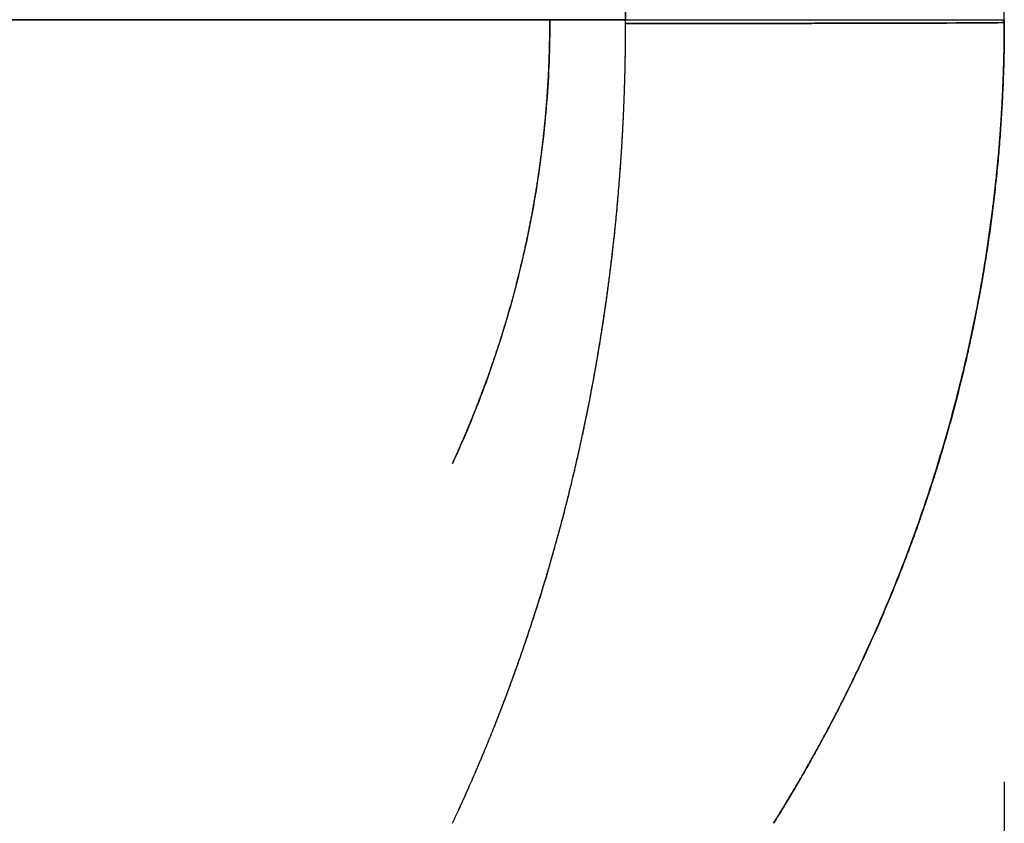
# Model space of a CAD drawing. Units: millimetres. Extents: x -395 to 84, y -28 to 287.
# Drawn here: x -160 to -160, y 90 to 91 of the extents above; entities that cross this region are included whole.
import ezdxf

# ---------------------------------------------------------------- set-up
doc = ezdxf.new("R2010")
doc.units = ezdxf.units.MM

# ---------------------------------------------------------------- blocks, each defined once
blk = doc.blocks.new('VIS-ULRB1LC0005')
at = {"color": 20, "linetype": 'Continuous'}
for p, q in [((-160.111254, 91.126585), (-160.111254, 90.527585)), ((-160.111254, 91.126585), (-160.111254, 90.527585)), ((-160.111254, 90.527585), (-160.111254, 91.126585)), ((-160.111254, 90.527585), (-160.111254, 91.126585)), ((-160.086254, 90.527585), (-160.086254, 91.126585)), ((-160.086254, 90.527585), (-160.086254, 91.126585)), ((-160.086254, 90.527585), (-160.086254, 91.126585)), ((-160.086254, 90.527585), (-160.086254, 91.126585)), ((-160.111254, 90.527585), (-160.186254, 90.527585)), ((-160.111254, 90.527585), (-160.186254, 90.527585)), ((-160.186254, 90.527585), (-160.111254, 90.527585)), ((-160.186254, 90.527585), (-160.111254, 90.527585)), ((-160.111254, 90.527585), (-160.086254, 90.527585)), ((-160.111254, 90.527585), (-160.086254, 90.527585))]:
    blk.add_line(p, q, dxfattribs=at)
for points, knots in [([(-160.116254, 90.527585), (-160.116254, 90.526674), (-160.11629, 90.524849), (-160.11645, 90.522112), (-160.116719, 90.519376), (-160.117096, 90.516647), (-160.11758, 90.513932), (-160.118171, 90.511237), (-160.118868, 90.508568), (-160.119668, 90.505932), (-160.12057, 90.503334), (-160.12157, 90.500781), (-160.122302, 90.499108), (-160.122683, 90.498281)], [0, 0, 0, 0, 0.00273224, 0.00547404, 0.00822333, 0.01097803, 0.01373601, 0.01649513, 0.01925324, 0.02200823, 0.02475795, 0.02750031, 0.03023325, 0.03023325, 0.03023325, 0.03023325]), ([(-160.116254, 90.527585), (-160.116254, 90.526674), (-160.11629, 90.524849), (-160.11645, 90.522112), (-160.116719, 90.519376), (-160.117096, 90.516647), (-160.11758, 90.513932), (-160.118171, 90.511237), (-160.118868, 90.508568), (-160.119668, 90.505932), (-160.12057, 90.503334), (-160.12157, 90.500781), (-160.122302, 90.499108), (-160.122683, 90.498281)], [0, 0, 0, 0, 0.00273224, 0.00547404, 0.00822333, 0.01097803, 0.01373601, 0.01649513, 0.01925324, 0.02200823, 0.02475795, 0.02750031, 0.03023325, 0.03023325, 0.03023325, 0.03023325]), ([(-160.122683, 90.498281), (-160.122638, 90.498378), (-160.122549, 90.498574), (-160.122416, 90.498868), (-160.122283, 90.499163), (-160.122153, 90.499458), (-160.122023, 90.499756), (-160.121895, 90.500054), (-160.121767, 90.500353), (-160.121641, 90.500653), (-160.121516, 90.500954), (-160.121393, 90.501256), (-160.12127, 90.501559), (-160.121149, 90.501863), (-160.121029, 90.502168), (-160.120911, 90.502475), (-160.120793, 90.502782), (-160.120677, 90.50309), (-160.120562, 90.503399), (-160.120449, 90.503709), (-160.120337, 90.50402), (-160.120226, 90.504331), (-160.120116, 90.504644), (-160.120008, 90.504958), (-160.119901, 90.505273), (-160.119795, 90.505588), (-160.119691, 90.505905), (-160.119589, 90.506222), (-160.119487, 90.50654), (-160.119387, 90.506859), (-160.119289, 90.507179), (-160.119192, 90.5075), (-160.119096, 90.507822), (-160.119002, 90.508144), (-160.118909, 90.508468), (-160.118817, 90.508792), (-160.118727, 90.509117), (-160.118639, 90.509443), (-160.118552, 90.50977), (-160.118467, 90.510097), (-160.118383, 90.510425), (-160.1183, 90.510754), (-160.118219, 90.511084), (-160.11814, 90.511414), (-160.118062, 90.511745), (-160.117986, 90.512077), (-160.117911, 90.51241), (-160.117838, 90.512743), (-160.117766, 90.513077), (-160.117696, 90.513412), (-160.117627, 90.513747), (-160.117561, 90.514083), (-160.117495, 90.51442), (-160.117432, 90.514757), (-160.11737, 90.515095), (-160.117309, 90.515433), (-160.11725, 90.515772), (-160.117193, 90.516112), (-160.117138, 90.516452), (-160.117084, 90.516792), (-160.117031, 90.517133), (-160.116981, 90.517475), (-160.116932, 90.517817), (-160.116885, 90.518159), (-160.116839, 90.518502), (-160.116795, 90.518846), (-160.116753, 90.51919), (-160.116712, 90.519534), (-160.116673, 90.519878), (-160.116636, 90.520223), (-160.116601, 90.520569), (-160.116567, 90.520915), (-160.116535, 90.521261), (-160.116505, 90.521607), (-160.116476, 90.521954), (-160.116449, 90.5223), (-160.116424, 90.522648), (-160.116401, 90.522995), (-160.116379, 90.523343), (-160.116359, 90.52369), (-160.116341, 90.524038), (-160.116324, 90.524387), (-160.116309, 90.524735), (-160.116296, 90.525083), (-160.116285, 90.525432), (-160.116275, 90.525781), (-160.116268, 90.52613), (-160.116263, 90.526479), (-160.116259, 90.526828), (-160.116256, 90.527176), (-160.116255, 90.527409), (-160.116254, 90.527525)], [0, 0, 0, 0, 0.00032233, 0.00064489, 0.00096791, 0.0012915, 0.00161562, 0.0019402, 0.00226523, 0.00259073, 0.0029167, 0.00324315, 0.00357006, 0.00389743, 0.00422526, 0.00455355, 0.0048823, 0.0052115, 0.00554115, 0.00587125, 0.0062018, 0.00653279, 0.00686422, 0.00719608, 0.00752838, 0.00786111, 0.00819427, 0.00852785, 0.00886185, 0.00919627, 0.00953111, 0.00986635, 0.010202, 0.01053806, 0.01087451, 0.01121136, 0.0115486, 0.01188622, 0.01222423, 0.01256262, 0.01290138, 0.01324051, 0.01358, 0.01391986, 0.01426006, 0.01460062, 0.01494153, 0.01528277, 0.01562436, 0.01596627, 0.0163085, 0.01665104, 0.01699389, 0.01733705, 0.01768049, 0.01802422, 0.01836823, 0.01871252, 0.01905707, 0.01940188, 0.01974694, 0.02009225, 0.02043779, 0.02078356, 0.02112956, 0.02147577, 0.02182219, 0.02216881, 0.02251562, 0.02286261, 0.02320979, 0.02355713, 0.02390463, 0.02425229, 0.02460009, 0.02494803, 0.0252961, 0.02564429, 0.02599259, 0.026341, 0.0266895, 0.0270381, 0.02738678, 0.02773553, 0.02808434, 0.02843319, 0.02878209, 0.02913102, 0.02947998, 0.02982897, 0.03017798, 0.03017798, 0.03017798, 0.03017798]), ([(-160.122683, 90.498281), (-160.122638, 90.498378), (-160.122549, 90.498574), (-160.122416, 90.498868), (-160.122283, 90.499163), (-160.122153, 90.499458), (-160.122023, 90.499756), (-160.121895, 90.500054), (-160.121767, 90.500353), (-160.121641, 90.500653), (-160.121516, 90.500954), (-160.121393, 90.501256), (-160.12127, 90.501559), (-160.121149, 90.501863), (-160.121029, 90.502168), (-160.120911, 90.502475), (-160.120793, 90.502782), (-160.120677, 90.50309), (-160.120562, 90.503399), (-160.120449, 90.503709), (-160.120337, 90.50402), (-160.120226, 90.504331), (-160.120116, 90.504644), (-160.120008, 90.504958), (-160.119901, 90.505273), (-160.119795, 90.505588), (-160.119691, 90.505905), (-160.119589, 90.506222), (-160.119487, 90.50654), (-160.119387, 90.506859), (-160.119289, 90.507179), (-160.119192, 90.5075), (-160.119096, 90.507822), (-160.119002, 90.508144), (-160.118909, 90.508468), (-160.118817, 90.508792), (-160.118727, 90.509117), (-160.118639, 90.509443), (-160.118552, 90.50977), (-160.118467, 90.510097), (-160.118383, 90.510425), (-160.1183, 90.510754), (-160.118219, 90.511084), (-160.11814, 90.511414), (-160.118062, 90.511745), (-160.117986, 90.512077), (-160.117911, 90.51241), (-160.117838, 90.512743), (-160.117766, 90.513077), (-160.117696, 90.513412), (-160.117627, 90.513747), (-160.117561, 90.514083), (-160.117495, 90.51442), (-160.117432, 90.514757), (-160.11737, 90.515095), (-160.117309, 90.515433), (-160.11725, 90.515772), (-160.117193, 90.516112), (-160.117138, 90.516452), (-160.117084, 90.516792), (-160.117031, 90.517133), (-160.116981, 90.517475), (-160.116932, 90.517817), (-160.116885, 90.518159), (-160.116839, 90.518502), (-160.116795, 90.518846), (-160.116753, 90.51919), (-160.116712, 90.519534), (-160.116673, 90.519878), (-160.116636, 90.520223), (-160.116601, 90.520569), (-160.116567, 90.520915), (-160.116535, 90.521261), (-160.116505, 90.521607), (-160.116476, 90.521954), (-160.116449, 90.5223), (-160.116424, 90.522648), (-160.116401, 90.522995), (-160.116379, 90.523343), (-160.116359, 90.52369), (-160.116341, 90.524038), (-160.116324, 90.524387), (-160.116309, 90.524735), (-160.116296, 90.525083), (-160.116285, 90.525432), (-160.116275, 90.525781), (-160.116268, 90.52613), (-160.116263, 90.526479), (-160.116259, 90.526828), (-160.116256, 90.527176), (-160.116255, 90.527409), (-160.116254, 90.527525)], [0, 0, 0, 0, 0.00032233, 0.00064489, 0.00096791, 0.0012915, 0.00161562, 0.0019402, 0.00226523, 0.00259073, 0.0029167, 0.00324315, 0.00357006, 0.00389743, 0.00422526, 0.00455355, 0.0048823, 0.0052115, 0.00554115, 0.00587125, 0.0062018, 0.00653279, 0.00686422, 0.00719608, 0.00752838, 0.00786111, 0.00819427, 0.00852785, 0.00886185, 0.00919627, 0.00953111, 0.00986635, 0.010202, 0.01053806, 0.01087451, 0.01121136, 0.0115486, 0.01188622, 0.01222423, 0.01256262, 0.01290138, 0.01324051, 0.01358, 0.01391986, 0.01426006, 0.01460062, 0.01494153, 0.01528277, 0.01562436, 0.01596627, 0.0163085, 0.01665104, 0.01699389, 0.01733705, 0.01768049, 0.01802422, 0.01836823, 0.01871252, 0.01905707, 0.01940188, 0.01974694, 0.02009225, 0.02043779, 0.02078356, 0.02112956, 0.02147577, 0.02182219, 0.02216881, 0.02251562, 0.02286261, 0.02320979, 0.02355713, 0.02390463, 0.02425229, 0.02460009, 0.02494803, 0.0252961, 0.02564429, 0.02599259, 0.026341, 0.0266895, 0.0270381, 0.02738678, 0.02773553, 0.02808434, 0.02843319, 0.02878209, 0.02913102, 0.02947998, 0.02982897, 0.03017798, 0.03017798, 0.03017798, 0.03017798]), ([(-160.111254, 90.527585), (-160.110165, 90.527585), (-160.107955, 90.527585), (-160.104626, 90.527585), (-160.101307, 90.527585), (-160.098108, 90.527585), (-160.09514, 90.527585), (-160.09251, 90.527585), (-160.090305, 90.527585), (-160.088582, 90.527585), (-160.087366, 90.527585), (-160.086649, 90.527585), (-160.086337, 90.527585), (-160.086259, 90.527585)], [0, 0, 0, 0, 0.00326863, 0.00662974, 0.00998596, 0.01322485, 0.01622894, 0.01888839, 0.02111362, 0.02284511, 0.02405826, 0.02476238, 0.024995, 0.024995, 0.024995, 0.024995]), ([(-160.111254, 90.527585), (-160.110165, 90.527585), (-160.107955, 90.527585), (-160.104626, 90.527585), (-160.101307, 90.527585), (-160.098108, 90.527585), (-160.09514, 90.527585), (-160.09251, 90.527585), (-160.090305, 90.527585), (-160.088582, 90.527585), (-160.087366, 90.527585), (-160.086649, 90.527585), (-160.086337, 90.527585), (-160.086259, 90.527585)], [0, 0, 0, 0, 0.00326863, 0.00662974, 0.00998596, 0.01322485, 0.01622894, 0.01888839, 0.02111362, 0.02284511, 0.02405826, 0.02476238, 0.024995, 0.024995, 0.024995, 0.024995]), ([(-160.111254, 90.527336), (-160.111254, 90.527358), (-160.111254, 90.527404), (-160.111254, 90.527471), (-160.111254, 90.527517), (-160.111254, 90.527539)], [0, 0, 0, 0, 0.0000678693, 0.0001357388, 0.0002036082, 0.0002036082, 0.0002036082, 0.0002036082]), ([(-160.111254, 90.527336), (-160.111254, 90.527358), (-160.111254, 90.527404), (-160.111254, 90.527471), (-160.111254, 90.527517), (-160.111254, 90.527539)], [0, 0, 0, 0, 0.0000678693, 0.0001357388, 0.0002036082, 0.0002036082, 0.0002036082, 0.0002036082]), ([(-160.086254, 90.527585), (-160.086254, 90.525907), (-160.086339, 90.52254), (-160.086722, 90.517491), (-160.087363, 90.512445), (-160.088263, 90.507422), (-160.089422, 90.502441), (-160.090834, 90.497522), (-160.092495, 90.492685), (-160.094397, 90.487949), (-160.096532, 90.48333), (-160.098887, 90.478846), (-160.100602, 90.475946), (-160.101493, 90.474523)], [0, 0, 0, 0, 0.00503383, 0.01009723, 0.0151839, 0.0202874, 0.02540114, 0.03051845, 0.03563263, 0.04073703, 0.04582503, 0.05089018, 0.05592618, 0.05592618, 0.05592618, 0.05592618]), ([(-160.086254, 90.527585), (-160.086254, 90.525907), (-160.086339, 90.52254), (-160.086722, 90.517491), (-160.087363, 90.512445), (-160.088263, 90.507422), (-160.089422, 90.502441), (-160.090834, 90.497522), (-160.092495, 90.492685), (-160.094397, 90.487949), (-160.096532, 90.48333), (-160.098887, 90.478846), (-160.100602, 90.475946), (-160.101493, 90.474523)], [0, 0, 0, 0, 0.00503383, 0.01009723, 0.0151839, 0.0202874, 0.02540114, 0.03051845, 0.03563263, 0.04073703, 0.04582503, 0.05089018, 0.05592618, 0.05592618, 0.05592618, 0.05592618]), ([(-160.086254, 90.527585), (-160.086254, 90.527568), (-160.086254, 90.527534), (-160.086254, 90.527483), (-160.086254, 90.527449), (-160.086254, 90.527432)], [0, 0, 0, 0, 0.0000509021, 0.0001018042, 0.0001527062, 0.0001527062, 0.0001527062, 0.0001527062]), ([(-160.086254, 90.527585), (-160.086254, 90.527568), (-160.086254, 90.527534), (-160.086254, 90.527483), (-160.086254, 90.527449), (-160.086254, 90.527432)], [0, 0, 0, 0, 0.0000509021, 0.0001018042, 0.0001527062, 0.0001527062, 0.0001527062, 0.0001527062]), ([(-160.086254, 90.527398), (-160.086254, 90.527419), (-160.086254, 90.527457), (-160.086254, 90.527512), (-160.086254, 90.527546), (-160.086254, 90.527563)], [0, 0, 0, 0, 0.0000625612, 0.0001136076, 0.0001656018, 0.0001656018, 0.0001656018, 0.0001656018]), ([(-160.086254, 90.527398), (-160.086254, 90.527419), (-160.086254, 90.527457), (-160.086254, 90.527512), (-160.086254, 90.527546), (-160.086254, 90.527563)], [0, 0, 0, 0, 0.0000625612, 0.0001136076, 0.0001656018, 0.0001656018, 0.0001656018, 0.0001656018]), ([(-160.122683, 90.474523), (-160.122515, 90.474882), (-160.122181, 90.475603), (-160.12169, 90.476692), (-160.121208, 90.477792), (-160.120735, 90.478904), (-160.120271, 90.480027), (-160.119816, 90.481161), (-160.119371, 90.482307), (-160.118935, 90.483465), (-160.118509, 90.484635), (-160.118092, 90.485817), (-160.117685, 90.487011), (-160.117289, 90.488218), (-160.116902, 90.489437), (-160.116526, 90.490669), (-160.116161, 90.491914), (-160.115806, 90.493173), (-160.115462, 90.494445), (-160.115129, 90.495731), (-160.114808, 90.497029), (-160.1145, 90.498337), (-160.114205, 90.499654), (-160.113923, 90.500977), (-160.113655, 90.502307), (-160.113401, 90.503643), (-160.113161, 90.504985), (-160.112934, 90.506334), (-160.112721, 90.507689), (-160.112522, 90.509051), (-160.112337, 90.510419), (-160.112167, 90.511793), (-160.11201, 90.513175), (-160.111868, 90.514562), (-160.11174, 90.515956), (-160.111627, 90.517357), (-160.111528, 90.518765), (-160.111444, 90.52018), (-160.111375, 90.521601), (-160.111321, 90.523029), (-160.111283, 90.524462), (-160.111259, 90.525898), (-160.111254, 90.526856), (-160.111254, 90.527336)], [0, 0, 0, 0, 0.00118821, 0.0023828, 0.00358397, 0.00479193, 0.00600687, 0.00722901, 0.00845855, 0.00969572, 0.01094072, 0.01219378, 0.01345513, 0.01472506, 0.01600385, 0.01729178, 0.01858914, 0.01989667, 0.02121554, 0.02254442, 0.02388179, 0.02522614, 0.02657579, 0.02792887, 0.02928532, 0.03064531, 0.03200902, 0.03337662, 0.03474831, 0.03612424, 0.03750461, 0.03888959, 0.04027936, 0.04167414, 0.04307411, 0.0444795, 0.04589053, 0.0473074, 0.04873097, 0.05016049, 0.05159439, 0.05303108, 0.05446899, 0.05446899, 0.05446899, 0.05446899]), ([(-160.122683, 90.474523), (-160.122628, 90.474641), (-160.122518, 90.474876), (-160.122354, 90.47523), (-160.122191, 90.475585), (-160.122029, 90.475941), (-160.121868, 90.476298), (-160.121708, 90.476657), (-160.121549, 90.477017), (-160.121391, 90.477378), (-160.121234, 90.47774), (-160.121078, 90.478103), (-160.120922, 90.478468), (-160.120768, 90.478833), (-160.120615, 90.4792), (-160.120463, 90.479568), (-160.120312, 90.479938), (-160.120161, 90.480308), (-160.120012, 90.48068), (-160.119864, 90.481052), (-160.119717, 90.481426), (-160.119571, 90.481801), (-160.119426, 90.482177), (-160.119282, 90.482555), (-160.119139, 90.482933), (-160.118997, 90.483313), (-160.118856, 90.483693), (-160.118717, 90.484075), (-160.118578, 90.484458), (-160.11844, 90.484842), (-160.118304, 90.485227), (-160.118169, 90.485613), (-160.118034, 90.486), (-160.117901, 90.486389), (-160.117769, 90.486778), (-160.117639, 90.487168), (-160.117509, 90.48756), (-160.11738, 90.487952), (-160.117253, 90.488346), (-160.117127, 90.488741), (-160.117002, 90.489136), (-160.116878, 90.489533), (-160.116755, 90.489931), (-160.116633, 90.490329), (-160.116513, 90.490729), (-160.116394, 90.49113), (-160.116276, 90.491531), (-160.116159, 90.491934), (-160.116044, 90.492338), (-160.11593, 90.492742), (-160.115817, 90.493148), (-160.115705, 90.493554), (-160.115595, 90.493962), (-160.115485, 90.49437), (-160.115377, 90.494779), (-160.115271, 90.49519), (-160.115165, 90.495601), (-160.115061, 90.496013), (-160.114959, 90.496426), (-160.114857, 90.496839), (-160.114757, 90.497254), (-160.114658, 90.49767), (-160.114561, 90.498086), (-160.114464, 90.498503), (-160.11437, 90.498921), (-160.114276, 90.49934), (-160.114184, 90.49976), (-160.114093, 90.50018), (-160.114004, 90.500602), (-160.113916, 90.501024), (-160.113829, 90.501447), (-160.113744, 90.50187), (-160.11366, 90.502295), (-160.113578, 90.50272), (-160.113497, 90.503146), (-160.113417, 90.503572), (-160.113339, 90.504), (-160.113262, 90.504428), (-160.113186, 90.504856), (-160.113112, 90.505286), (-160.113039, 90.505716), (-160.112968, 90.506146), (-160.112898, 90.506577), (-160.112829, 90.507009), (-160.112762, 90.507442), (-160.112697, 90.507875), (-160.112632, 90.508309), (-160.11257, 90.508743), (-160.112508, 90.509178), (-160.112448, 90.509613), (-160.11239, 90.510049), (-160.112333, 90.510486), (-160.112277, 90.510923), (-160.112223, 90.51136), (-160.11217, 90.511798), (-160.112119, 90.512237), (-160.112069, 90.512676), (-160.112021, 90.513115), (-160.111974, 90.513555), (-160.111928, 90.513995), (-160.111884, 90.514436), (-160.111842, 90.514877), (-160.111801, 90.515318), (-160.111761, 90.51576), (-160.111723, 90.516202), (-160.111686, 90.516645), (-160.111651, 90.517088), (-160.111617, 90.517531), (-160.111585, 90.517975), (-160.111554, 90.518418), (-160.111525, 90.518863), (-160.111497, 90.519307), (-160.111471, 90.519752), (-160.111446, 90.520196), (-160.111423, 90.520641), (-160.111401, 90.521087), (-160.111381, 90.521532), (-160.111362, 90.521978), (-160.111345, 90.522424), (-160.111329, 90.52287), (-160.111315, 90.523316), (-160.111302, 90.523762), (-160.11129, 90.524209), (-160.111281, 90.524655), (-160.111272, 90.525102), (-160.111266, 90.525548), (-160.111262, 90.525995), (-160.111258, 90.526442), (-160.111256, 90.526889), (-160.111255, 90.527187), (-160.111254, 90.527336)], [0, 0, 0, 0, 0.00038936, 0.00077906, 0.00116945, 0.0015607, 0.00195272, 0.00234543, 0.00273882, 0.00313291, 0.00352771, 0.00392323, 0.00431945, 0.00471637, 0.00511399, 0.00551231, 0.00591132, 0.00631103, 0.00671143, 0.00711252, 0.0075143, 0.00791676, 0.0083199, 0.00872373, 0.00912823, 0.00953341, 0.00993926, 0.01034578, 0.01075296, 0.01116081, 0.01156933, 0.01197849, 0.01238832, 0.01279879, 0.01320992, 0.01362169, 0.0140341, 0.01444715, 0.01486083, 0.01527515, 0.01569009, 0.01610565, 0.01652184, 0.01693864, 0.01735605, 0.01777407, 0.01819269, 0.01861192, 0.01903173, 0.01945214, 0.01987313, 0.02029471, 0.02071686, 0.02113958, 0.02156287, 0.02198672, 0.02241113, 0.02283609, 0.0232616, 0.02368765, 0.02411424, 0.02454136, 0.024969, 0.02539716, 0.02582584, 0.02625503, 0.02668473, 0.02711492, 0.02754561, 0.02797679, 0.02840845, 0.02884058, 0.02927318, 0.02970624, 0.03013975, 0.03057371, 0.03100811, 0.03144295, 0.03187822, 0.03231391, 0.03275002, 0.03318654, 0.03362345, 0.03406076, 0.03449846, 0.03493654, 0.03537499, 0.0358138, 0.03625298, 0.0366925, 0.03713237, 0.03757257, 0.0380131, 0.03845395, 0.03889511, 0.03933658, 0.03977835, 0.0402204, 0.04066273, 0.04110534, 0.04154821, 0.04199134, 0.04243471, 0.04287833, 0.04332218, 0.04376625, 0.04421053, 0.04465502, 0.04509971, 0.04554459, 0.04598965, 0.04643488, 0.04688028, 0.04732583, 0.04777153, 0.04821736, 0.04866333, 0.04910941, 0.0495556, 0.0500019, 0.0504483, 0.05089478, 0.05134134, 0.05178796, 0.05223464, 0.05268136, 0.05312812, 0.05357492, 0.05402175, 0.05446859, 0.05446859, 0.05446859, 0.05446859]), ([(-160.122683, 90.474523), (-160.122515, 90.474882), (-160.122181, 90.475603), (-160.12169, 90.476692), (-160.121208, 90.477792), (-160.120735, 90.478904), (-160.120271, 90.480027), (-160.119816, 90.481161), (-160.119371, 90.482307), (-160.118935, 90.483465), (-160.118509, 90.484635), (-160.118092, 90.485817), (-160.117685, 90.487011), (-160.117289, 90.488218), (-160.116902, 90.489437), (-160.116526, 90.490669), (-160.116161, 90.491914), (-160.115806, 90.493173), (-160.115462, 90.494445), (-160.115129, 90.495731), (-160.114808, 90.497029), (-160.1145, 90.498337), (-160.114205, 90.499654), (-160.113923, 90.500977), (-160.113655, 90.502307), (-160.113401, 90.503643), (-160.113161, 90.504985), (-160.112934, 90.506334), (-160.112721, 90.507689), (-160.112522, 90.509051), (-160.112337, 90.510419), (-160.112167, 90.511793), (-160.11201, 90.513175), (-160.111868, 90.514562), (-160.11174, 90.515956), (-160.111627, 90.517357), (-160.111528, 90.518765), (-160.111444, 90.52018), (-160.111375, 90.521601), (-160.111321, 90.523029), (-160.111283, 90.524462), (-160.111259, 90.525898), (-160.111254, 90.526856), (-160.111254, 90.527336)], [0, 0, 0, 0, 0.00118821, 0.0023828, 0.00358397, 0.00479193, 0.00600687, 0.00722901, 0.00845855, 0.00969572, 0.01094072, 0.01219378, 0.01345513, 0.01472506, 0.01600385, 0.01729178, 0.01858914, 0.01989667, 0.02121554, 0.02254442, 0.02388179, 0.02522614, 0.02657579, 0.02792887, 0.02928532, 0.03064531, 0.03200902, 0.03337662, 0.03474831, 0.03612424, 0.03750461, 0.03888959, 0.04027936, 0.04167414, 0.04307411, 0.0444795, 0.04589053, 0.0473074, 0.04873097, 0.05016049, 0.05159439, 0.05303108, 0.05446899, 0.05446899, 0.05446899, 0.05446899]), ([(-160.122683, 90.474523), (-160.122628, 90.474641), (-160.122518, 90.474876), (-160.122354, 90.47523), (-160.122191, 90.475585), (-160.122029, 90.475941), (-160.121868, 90.476298), (-160.121708, 90.476657), (-160.121549, 90.477017), (-160.121391, 90.477378), (-160.121234, 90.47774), (-160.121078, 90.478103), (-160.120922, 90.478468), (-160.120768, 90.478833), (-160.120615, 90.4792), (-160.120463, 90.479568), (-160.120312, 90.479938), (-160.120161, 90.480308), (-160.120012, 90.48068), (-160.119864, 90.481052), (-160.119717, 90.481426), (-160.119571, 90.481801), (-160.119426, 90.482177), (-160.119282, 90.482555), (-160.119139, 90.482933), (-160.118997, 90.483313), (-160.118856, 90.483693), (-160.118717, 90.484075), (-160.118578, 90.484458), (-160.11844, 90.484842), (-160.118304, 90.485227), (-160.118169, 90.485613), (-160.118034, 90.486), (-160.117901, 90.486389), (-160.117769, 90.486778), (-160.117639, 90.487168), (-160.117509, 90.48756), (-160.11738, 90.487952), (-160.117253, 90.488346), (-160.117127, 90.488741), (-160.117002, 90.489136), (-160.116878, 90.489533), (-160.116755, 90.489931), (-160.116633, 90.490329), (-160.116513, 90.490729), (-160.116394, 90.49113), (-160.116276, 90.491531), (-160.116159, 90.491934), (-160.116044, 90.492338), (-160.11593, 90.492742), (-160.115817, 90.493148), (-160.115705, 90.493554), (-160.115595, 90.493962), (-160.115485, 90.49437), (-160.115377, 90.494779), (-160.115271, 90.49519), (-160.115165, 90.495601), (-160.115061, 90.496013), (-160.114959, 90.496426), (-160.114857, 90.496839), (-160.114757, 90.497254), (-160.114658, 90.49767), (-160.114561, 90.498086), (-160.114464, 90.498503), (-160.11437, 90.498921), (-160.114276, 90.49934), (-160.114184, 90.49976), (-160.114093, 90.50018), (-160.114004, 90.500602), (-160.113916, 90.501024), (-160.113829, 90.501447), (-160.113744, 90.50187), (-160.11366, 90.502295), (-160.113578, 90.50272), (-160.113497, 90.503146), (-160.113417, 90.503572), (-160.113339, 90.504), (-160.113262, 90.504428), (-160.113186, 90.504856), (-160.113112, 90.505286), (-160.113039, 90.505716), (-160.112968, 90.506146), (-160.112898, 90.506577), (-160.112829, 90.507009), (-160.112762, 90.507442), (-160.112697, 90.507875), (-160.112632, 90.508309), (-160.11257, 90.508743), (-160.112508, 90.509178), (-160.112448, 90.509613), (-160.11239, 90.510049), (-160.112333, 90.510486), (-160.112277, 90.510923), (-160.112223, 90.51136), (-160.11217, 90.511798), (-160.112119, 90.512237), (-160.112069, 90.512676), (-160.112021, 90.513115), (-160.111974, 90.513555), (-160.111928, 90.513995), (-160.111884, 90.514436), (-160.111842, 90.514877), (-160.111801, 90.515318), (-160.111761, 90.51576), (-160.111723, 90.516202), (-160.111686, 90.516645), (-160.111651, 90.517088), (-160.111617, 90.517531), (-160.111585, 90.517975), (-160.111554, 90.518418), (-160.111525, 90.518863), (-160.111497, 90.519307), (-160.111471, 90.519752), (-160.111446, 90.520196), (-160.111423, 90.520641), (-160.111401, 90.521087), (-160.111381, 90.521532), (-160.111362, 90.521978), (-160.111345, 90.522424), (-160.111329, 90.52287), (-160.111315, 90.523316), (-160.111302, 90.523762), (-160.11129, 90.524209), (-160.111281, 90.524655), (-160.111272, 90.525102), (-160.111266, 90.525548), (-160.111262, 90.525995), (-160.111258, 90.526442), (-160.111256, 90.526889), (-160.111255, 90.527187), (-160.111254, 90.527336)], [0, 0, 0, 0, 0.00038936, 0.00077906, 0.00116945, 0.0015607, 0.00195272, 0.00234543, 0.00273882, 0.00313291, 0.00352771, 0.00392323, 0.00431945, 0.00471637, 0.00511399, 0.00551231, 0.00591132, 0.00631103, 0.00671143, 0.00711252, 0.0075143, 0.00791676, 0.0083199, 0.00872373, 0.00912823, 0.00953341, 0.00993926, 0.01034578, 0.01075296, 0.01116081, 0.01156933, 0.01197849, 0.01238832, 0.01279879, 0.01320992, 0.01362169, 0.0140341, 0.01444715, 0.01486083, 0.01527515, 0.01569009, 0.01610565, 0.01652184, 0.01693864, 0.01735605, 0.01777407, 0.01819269, 0.01861192, 0.01903173, 0.01945214, 0.01987313, 0.02029471, 0.02071686, 0.02113958, 0.02156287, 0.02198672, 0.02241113, 0.02283609, 0.0232616, 0.02368765, 0.02411424, 0.02454136, 0.024969, 0.02539716, 0.02582584, 0.02625503, 0.02668473, 0.02711492, 0.02754561, 0.02797679, 0.02840845, 0.02884058, 0.02927318, 0.02970624, 0.03013975, 0.03057371, 0.03100811, 0.03144295, 0.03187822, 0.03231391, 0.03275002, 0.03318654, 0.03362345, 0.03406076, 0.03449846, 0.03493654, 0.03537499, 0.0358138, 0.03625298, 0.0366925, 0.03713237, 0.03757257, 0.0380131, 0.03845395, 0.03889511, 0.03933658, 0.03977835, 0.0402204, 0.04066273, 0.04110534, 0.04154821, 0.04199134, 0.04243471, 0.04287833, 0.04332218, 0.04376625, 0.04421053, 0.04465502, 0.04509971, 0.04554459, 0.04598965, 0.04643488, 0.04688028, 0.04732583, 0.04777153, 0.04821736, 0.04866333, 0.04910941, 0.0495556, 0.0500019, 0.0504483, 0.05089478, 0.05134134, 0.05178796, 0.05223464, 0.05268136, 0.05312812, 0.05357492, 0.05402175, 0.05446859, 0.05446859, 0.05446859, 0.05446859]), ([(-160.086254, 90.527398), (-160.086327, 90.527395), (-160.086629, 90.527383), (-160.087333, 90.527382), (-160.088538, 90.52737), (-160.090254, 90.527364), (-160.092457, 90.527356), (-160.095088, 90.52735), (-160.098061, 90.527345), (-160.10127, 90.527341), (-160.1046, 90.527338), (-160.107942, 90.527336), (-160.11016, 90.527336), (-160.111254, 90.527336)], [0, 0, 0, 0, 0.0002181, 0.0009086, 0.0021105, 0.00383434, 0.00605636, 0.00871739, 0.01172752, 0.01497603, 0.01834428, 0.02171854, 0.02500028, 0.02500028, 0.02500028, 0.02500028]), ([(-160.111254, 90.527336), (-160.109738, 90.527336), (-160.10667, 90.527336), (-160.10211, 90.52734), (-160.097734, 90.527345), (-160.093827, 90.527353), (-160.090638, 90.52736), (-160.088337, 90.527375), (-160.086978, 90.527377), (-160.086393, 90.527393), (-160.086254, 90.527398)], [0, 0, 0, 0, 0.00454908, 0.00920237, 0.01368025, 0.01767768, 0.02092492, 0.02324476, 0.02458274, 0.02500026, 0.02500026, 0.02500026, 0.02500026]), ([(-160.086254, 90.527398), (-160.086327, 90.527395), (-160.086629, 90.527383), (-160.087333, 90.527382), (-160.088538, 90.52737), (-160.090254, 90.527364), (-160.092457, 90.527356), (-160.095088, 90.52735), (-160.098061, 90.527345), (-160.10127, 90.527341), (-160.1046, 90.527338), (-160.107942, 90.527336), (-160.11016, 90.527336), (-160.111254, 90.527336)], [0, 0, 0, 0, 0.0002181, 0.0009086, 0.0021105, 0.00383434, 0.00605636, 0.00871739, 0.01172752, 0.01497603, 0.01834428, 0.02171854, 0.02500028, 0.02500028, 0.02500028, 0.02500028]), ([(-160.111254, 90.527336), (-160.109738, 90.527336), (-160.10667, 90.527336), (-160.10211, 90.52734), (-160.097734, 90.527345), (-160.093827, 90.527353), (-160.090638, 90.52736), (-160.088337, 90.527375), (-160.086978, 90.527377), (-160.086393, 90.527393), (-160.086254, 90.527398)], [0, 0, 0, 0, 0.00454908, 0.00920237, 0.01368025, 0.01767768, 0.02092492, 0.02324476, 0.02458274, 0.02500026, 0.02500026, 0.02500026, 0.02500026]), ([(-160.101493, 90.474523), (-160.101421, 90.474639), (-160.101277, 90.47487), (-160.101062, 90.475218), (-160.100848, 90.475566), (-160.100636, 90.475916), (-160.100425, 90.476267), (-160.100215, 90.476619), (-160.100006, 90.476972), (-160.099799, 90.477327), (-160.099593, 90.477682), (-160.099388, 90.478039), (-160.099185, 90.478396), (-160.098983, 90.478755), (-160.098782, 90.479115), (-160.098583, 90.479476), (-160.098384, 90.479838), (-160.098188, 90.480201), (-160.097992, 90.480565), (-160.097798, 90.48093), (-160.097605, 90.481296), (-160.097414, 90.481664), (-160.097224, 90.482032), (-160.097035, 90.482401), (-160.096848, 90.482772), (-160.096662, 90.483143), (-160.096477, 90.483516), (-160.096294, 90.483889), (-160.096113, 90.484264), (-160.095932, 90.484639), (-160.095754, 90.485016), (-160.095576, 90.485394), (-160.0954, 90.485772), (-160.095226, 90.486152), (-160.095053, 90.486532), (-160.094881, 90.486914), (-160.094711, 90.487297), (-160.094543, 90.48768), (-160.094376, 90.488065), (-160.09421, 90.48845), (-160.094046, 90.488837), (-160.093884, 90.489224), (-160.093723, 90.489612), (-160.093563, 90.490002), (-160.093406, 90.490392), (-160.093249, 90.490783), (-160.093094, 90.491175), (-160.092941, 90.491568), (-160.09279, 90.491962), (-160.09264, 90.492357), (-160.092491, 90.492752), (-160.092344, 90.493149), (-160.092199, 90.493546), (-160.092055, 90.493945), (-160.091913, 90.494344), (-160.091773, 90.494744), (-160.091634, 90.495145), (-160.091497, 90.495547), (-160.091361, 90.495949), (-160.091227, 90.496353), (-160.091095, 90.496757), (-160.090964, 90.497162), (-160.090835, 90.497568), (-160.090708, 90.497975), (-160.090583, 90.498382), (-160.090459, 90.49879), (-160.090336, 90.499199), (-160.090216, 90.499609), (-160.090097, 90.50002), (-160.08998, 90.500431), (-160.089865, 90.500843), (-160.089751, 90.501256), (-160.089639, 90.501669), (-160.089529, 90.502084), (-160.08942, 90.502499), (-160.089314, 90.502914), (-160.089209, 90.503331), (-160.089105, 90.503748), (-160.089004, 90.504165), (-160.088904, 90.504583), (-160.088806, 90.505002), (-160.08871, 90.505422), (-160.088616, 90.505842), (-160.088523, 90.506263), (-160.088432, 90.506684), (-160.088343, 90.507106), (-160.088256, 90.507529), (-160.088171, 90.507952), (-160.088087, 90.508376), (-160.088006, 90.5088), (-160.087926, 90.509225), (-160.087847, 90.50965), (-160.087771, 90.510076), (-160.087697, 90.510502), (-160.087624, 90.510929), (-160.087553, 90.511356), (-160.087484, 90.511784), (-160.087417, 90.512212), (-160.087352, 90.512641), (-160.087289, 90.51307), (-160.087227, 90.5135), (-160.087168, 90.51393), (-160.08711, 90.51436), (-160.087054, 90.514791), (-160.087, 90.515222), (-160.086948, 90.515653), (-160.086897, 90.516085), (-160.086849, 90.516518), (-160.086802, 90.51695), (-160.086758, 90.517383), (-160.086715, 90.517816), (-160.086674, 90.51825), (-160.086635, 90.518683), (-160.086598, 90.519117), (-160.086563, 90.519551), (-160.086529, 90.519986), (-160.086498, 90.520421), (-160.086468, 90.520856), (-160.086441, 90.521291), (-160.086415, 90.521726), (-160.086391, 90.522162), (-160.086369, 90.522597), (-160.086349, 90.523033), (-160.086331, 90.523469), (-160.086315, 90.523906), (-160.0863, 90.524342), (-160.086288, 90.524778), (-160.086277, 90.525215), (-160.086269, 90.525651), (-160.086264, 90.526088), (-160.08626, 90.526524), (-160.086257, 90.526961), (-160.086255, 90.527252), (-160.086254, 90.527398)], [0, 0, 0, 0, 0.00040841, 0.00081697, 0.00122584, 0.00163508, 0.00204467, 0.00245455, 0.00286474, 0.00327523, 0.00368603, 0.00409715, 0.00450858, 0.00492032, 0.00533236, 0.00574471, 0.00615737, 0.00657034, 0.00698361, 0.00739718, 0.00781106, 0.00822524, 0.00863973, 0.00905451, 0.0094696, 0.00988499, 0.01030068, 0.01071667, 0.01113295, 0.01154954, 0.01196642, 0.01238359, 0.01280107, 0.01321883, 0.0136369, 0.01405525, 0.01447389, 0.01489283, 0.01531206, 0.01573158, 0.01615138, 0.01657147, 0.01699185, 0.01741252, 0.01783347, 0.0182547, 0.01867622, 0.01909801, 0.01952009, 0.01994245, 0.02036508, 0.02078799, 0.02121118, 0.02163464, 0.02205838, 0.02248238, 0.02290666, 0.0233312, 0.02375602, 0.0241811, 0.02460644, 0.02503205, 0.02545792, 0.02588405, 0.02631043, 0.02673708, 0.02716398, 0.02759113, 0.02801854, 0.0284462, 0.02887411, 0.02930227, 0.02973066, 0.0301593, 0.03058817, 0.03101727, 0.0314466, 0.03187617, 0.03230595, 0.03273596, 0.03316618, 0.03359663, 0.03402728, 0.03445814, 0.03488921, 0.03532049, 0.03575196, 0.03618363, 0.0366155, 0.03704755, 0.03747979, 0.03791222, 0.03834483, 0.03877761, 0.03921057, 0.0396437, 0.040077, 0.04051046, 0.04094408, 0.04137786, 0.04181179, 0.04224587, 0.04268009, 0.04311446, 0.04354897, 0.04398361, 0.04441839, 0.04485329, 0.04528831, 0.04572346, 0.04615872, 0.04659409, 0.04702957, 0.04746515, 0.04790083, 0.04833661, 0.04877249, 0.04920845, 0.04964449, 0.0500806, 0.0505168, 0.05095306, 0.05138939, 0.05182578, 0.05226224, 0.05269874, 0.0531353, 0.05357189, 0.05400851, 0.05444517, 0.05488186, 0.05531858, 0.05575531, 0.05575531, 0.05575531, 0.05575531]), ([(-160.086254, 90.527398), (-160.086254, 90.526919), (-160.086261, 90.525961), (-160.086292, 90.524525), (-160.086344, 90.523092), (-160.086416, 90.521663), (-160.086507, 90.520241), (-160.086619, 90.518826), (-160.086751, 90.517417), (-160.086902, 90.516015), (-160.087073, 90.51462), (-160.087262, 90.513231), (-160.087471, 90.511849), (-160.087699, 90.510473), (-160.087945, 90.509103), (-160.08821, 90.50774), (-160.088494, 90.506383), (-160.088796, 90.505032), (-160.089117, 90.503687), (-160.089456, 90.502349), (-160.089813, 90.501017), (-160.090189, 90.499691), (-160.090583, 90.498372), (-160.090994, 90.497062), (-160.091421, 90.495761), (-160.091865, 90.494473), (-160.092323, 90.493197), (-160.092797, 90.491936), (-160.093284, 90.490688), (-160.093785, 90.489454), (-160.094301, 90.488233), (-160.09483, 90.487024), (-160.095372, 90.485828), (-160.095927, 90.484644), (-160.096496, 90.483472), (-160.097077, 90.482312), (-160.097671, 90.481165), (-160.098278, 90.480029), (-160.098896, 90.478905), (-160.099527, 90.477792), (-160.10017, 90.476691), (-160.100824, 90.475601), (-160.101268, 90.474881), (-160.101493, 90.474523)], [0, 0, 0, 0, 0.00143765, 0.00287438, 0.00430876, 0.00573931, 0.00716458, 0.00858396, 0.00999839, 0.01140822, 0.01281378, 0.01421537, 0.01561332, 0.01700794, 0.0183995, 0.01978829, 0.02117459, 0.02255868, 0.02394082, 0.0253213, 0.02670039, 0.02807835, 0.0294552, 0.03082914, 0.03219849, 0.03356176, 0.03491743, 0.03626419, 0.03760325, 0.0389354, 0.04026096, 0.04158023, 0.04289354, 0.04420118, 0.04550342, 0.04680049, 0.04809265, 0.04938012, 0.05066313, 0.05194191, 0.05321667, 0.05448762, 0.05575496, 0.05575496, 0.05575496, 0.05575496]), ([(-160.101493, 90.474523), (-160.101421, 90.474639), (-160.101277, 90.47487), (-160.101062, 90.475218), (-160.100848, 90.475566), (-160.100636, 90.475916), (-160.100425, 90.476267), (-160.100215, 90.476619), (-160.100006, 90.476972), (-160.099799, 90.477327), (-160.099593, 90.477682), (-160.099388, 90.478039), (-160.099185, 90.478396), (-160.098983, 90.478755), (-160.098782, 90.479115), (-160.098583, 90.479476), (-160.098384, 90.479838), (-160.098188, 90.480201), (-160.097992, 90.480565), (-160.097798, 90.48093), (-160.097605, 90.481296), (-160.097414, 90.481664), (-160.097224, 90.482032), (-160.097035, 90.482401), (-160.096848, 90.482772), (-160.096662, 90.483143), (-160.096477, 90.483516), (-160.096294, 90.483889), (-160.096113, 90.484264), (-160.095932, 90.484639), (-160.095754, 90.485016), (-160.095576, 90.485394), (-160.0954, 90.485772), (-160.095226, 90.486152), (-160.095053, 90.486532), (-160.094881, 90.486914), (-160.094711, 90.487297), (-160.094543, 90.48768), (-160.094376, 90.488065), (-160.09421, 90.48845), (-160.094046, 90.488837), (-160.093884, 90.489224), (-160.093723, 90.489612), (-160.093563, 90.490002), (-160.093406, 90.490392), (-160.093249, 90.490783), (-160.093094, 90.491175), (-160.092941, 90.491568), (-160.09279, 90.491962), (-160.09264, 90.492357), (-160.092491, 90.492752), (-160.092344, 90.493149), (-160.092199, 90.493546), (-160.092055, 90.493945), (-160.091913, 90.494344), (-160.091773, 90.494744), (-160.091634, 90.495145), (-160.091497, 90.495547), (-160.091361, 90.495949), (-160.091227, 90.496353), (-160.091095, 90.496757), (-160.090964, 90.497162), (-160.090835, 90.497568), (-160.090708, 90.497975), (-160.090583, 90.498382), (-160.090459, 90.49879), (-160.090336, 90.499199), (-160.090216, 90.499609), (-160.090097, 90.50002), (-160.08998, 90.500431), (-160.089865, 90.500843), (-160.089751, 90.501256), (-160.089639, 90.501669), (-160.089529, 90.502084), (-160.08942, 90.502499), (-160.089314, 90.502914), (-160.089209, 90.503331), (-160.089105, 90.503748), (-160.089004, 90.504165), (-160.088904, 90.504583), (-160.088806, 90.505002), (-160.08871, 90.505422), (-160.088616, 90.505842), (-160.088523, 90.506263), (-160.088432, 90.506684), (-160.088343, 90.507106), (-160.088256, 90.507529), (-160.088171, 90.507952), (-160.088087, 90.508376), (-160.088006, 90.5088), (-160.087926, 90.509225), (-160.087847, 90.50965), (-160.087771, 90.510076), (-160.087697, 90.510502), (-160.087624, 90.510929), (-160.087553, 90.511356), (-160.087484, 90.511784), (-160.087417, 90.512212), (-160.087352, 90.512641), (-160.087289, 90.51307), (-160.087227, 90.5135), (-160.087168, 90.51393), (-160.08711, 90.51436), (-160.087054, 90.514791), (-160.087, 90.515222), (-160.086948, 90.515653), (-160.086897, 90.516085), (-160.086849, 90.516518), (-160.086802, 90.51695), (-160.086758, 90.517383), (-160.086715, 90.517816), (-160.086674, 90.51825), (-160.086635, 90.518683), (-160.086598, 90.519117), (-160.086563, 90.519551), (-160.086529, 90.519986), (-160.086498, 90.520421), (-160.086468, 90.520856), (-160.086441, 90.521291), (-160.086415, 90.521726), (-160.086391, 90.522162), (-160.086369, 90.522597), (-160.086349, 90.523033), (-160.086331, 90.523469), (-160.086315, 90.523906), (-160.0863, 90.524342), (-160.086288, 90.524778), (-160.086277, 90.525215), (-160.086269, 90.525651), (-160.086264, 90.526088), (-160.08626, 90.526524), (-160.086257, 90.526961), (-160.086255, 90.527252), (-160.086254, 90.527398)], [0, 0, 0, 0, 0.00040841, 0.00081697, 0.00122584, 0.00163508, 0.00204467, 0.00245455, 0.00286474, 0.00327523, 0.00368603, 0.00409715, 0.00450858, 0.00492032, 0.00533236, 0.00574471, 0.00615737, 0.00657034, 0.00698361, 0.00739718, 0.00781106, 0.00822524, 0.00863973, 0.00905451, 0.0094696, 0.00988499, 0.01030068, 0.01071667, 0.01113295, 0.01154954, 0.01196642, 0.01238359, 0.01280107, 0.01321883, 0.0136369, 0.01405525, 0.01447389, 0.01489283, 0.01531206, 0.01573158, 0.01615138, 0.01657147, 0.01699185, 0.01741252, 0.01783347, 0.0182547, 0.01867622, 0.01909801, 0.01952009, 0.01994245, 0.02036508, 0.02078799, 0.02121118, 0.02163464, 0.02205838, 0.02248238, 0.02290666, 0.0233312, 0.02375602, 0.0241811, 0.02460644, 0.02503205, 0.02545792, 0.02588405, 0.02631043, 0.02673708, 0.02716398, 0.02759113, 0.02801854, 0.0284462, 0.02887411, 0.02930227, 0.02973066, 0.0301593, 0.03058817, 0.03101727, 0.0314466, 0.03187617, 0.03230595, 0.03273596, 0.03316618, 0.03359663, 0.03402728, 0.03445814, 0.03488921, 0.03532049, 0.03575196, 0.03618363, 0.0366155, 0.03704755, 0.03747979, 0.03791222, 0.03834483, 0.03877761, 0.03921057, 0.0396437, 0.040077, 0.04051046, 0.04094408, 0.04137786, 0.04181179, 0.04224587, 0.04268009, 0.04311446, 0.04354897, 0.04398361, 0.04441839, 0.04485329, 0.04528831, 0.04572346, 0.04615872, 0.04659409, 0.04702957, 0.04746515, 0.04790083, 0.04833661, 0.04877249, 0.04920845, 0.04964449, 0.0500806, 0.0505168, 0.05095306, 0.05138939, 0.05182578, 0.05226224, 0.05269874, 0.0531353, 0.05357189, 0.05400851, 0.05444517, 0.05488186, 0.05531858, 0.05575531, 0.05575531, 0.05575531, 0.05575531]), ([(-160.086254, 90.527398), (-160.086254, 90.526919), (-160.086261, 90.525961), (-160.086292, 90.524525), (-160.086344, 90.523092), (-160.086416, 90.521663), (-160.086507, 90.520241), (-160.086619, 90.518826), (-160.086751, 90.517417), (-160.086902, 90.516015), (-160.087073, 90.51462), (-160.087262, 90.513231), (-160.087471, 90.511849), (-160.087699, 90.510473), (-160.087945, 90.509103), (-160.08821, 90.50774), (-160.088494, 90.506383), (-160.088796, 90.505032), (-160.089117, 90.503687), (-160.089456, 90.502349), (-160.089813, 90.501017), (-160.090189, 90.499691), (-160.090583, 90.498372), (-160.090994, 90.497062), (-160.091421, 90.495761), (-160.091865, 90.494473), (-160.092323, 90.493197), (-160.092797, 90.491936), (-160.093284, 90.490688), (-160.093785, 90.489454), (-160.094301, 90.488233), (-160.09483, 90.487024), (-160.095372, 90.485828), (-160.095927, 90.484644), (-160.096496, 90.483472), (-160.097077, 90.482312), (-160.097671, 90.481165), (-160.098278, 90.480029), (-160.098896, 90.478905), (-160.099527, 90.477792), (-160.10017, 90.476691), (-160.100824, 90.475601), (-160.101268, 90.474881), (-160.101493, 90.474523)], [0, 0, 0, 0, 0.00143765, 0.00287438, 0.00430876, 0.00573931, 0.00716458, 0.00858396, 0.00999839, 0.01140822, 0.01281378, 0.01421537, 0.01561332, 0.01700794, 0.0183995, 0.01978829, 0.02117459, 0.02255868, 0.02394082, 0.0253213, 0.02670039, 0.02807835, 0.0294552, 0.03082914, 0.03219849, 0.03356176, 0.03491743, 0.03626419, 0.03760325, 0.0389354, 0.04026096, 0.04158023, 0.04289354, 0.04420118, 0.04550342, 0.04680049, 0.04809265, 0.04938012, 0.05066313, 0.05194191, 0.05321667, 0.05448762, 0.05575496, 0.05575496, 0.05575496, 0.05575496]), ([(-160.086254, 90.477271), (-160.086254, 90.476279), (-160.086254, 90.474272), (-160.086254, 90.471227), (-160.086254, 90.468117), (-160.086254, 90.464944), (-160.086254, 90.46171), (-160.086254, 90.458417), (-160.086254, 90.455067), (-160.086254, 90.451664), (-160.086254, 90.44821), (-160.086254, 90.444706), (-160.086254, 90.442355), (-160.086254, 90.441171)], [0, 0, 0, 0, 0.00297707, 0.0060221, 0.00913284, 0.012307, 0.01554223, 0.01883615, 0.02218632, 0.02559028, 0.02904556, 0.03254964, 0.0361, 0.0361, 0.0361, 0.0361])]:
    blk.add_open_spline(points, degree=3, knots=knots, dxfattribs=at)
blk.add_open_spline([(-160.116254, 90.527525), (-160.116254, 90.527544), (-160.116254, 90.527562), (-160.116254, 90.52758)], degree=3, dxfattribs=at)
blk.add_open_spline([(-160.116254, 90.527525), (-160.116254, 90.527544), (-160.116254, 90.527562), (-160.116254, 90.52758)], degree=3, dxfattribs=at)

msp = doc.modelspace()

# ---------------------------------------------------------------- block references
at = {"color": 7}
msp.add_blockref('VIS-ULRB1LC0005', (0, 0), dxfattribs=at)

doc.saveas('drawing.dxf')
